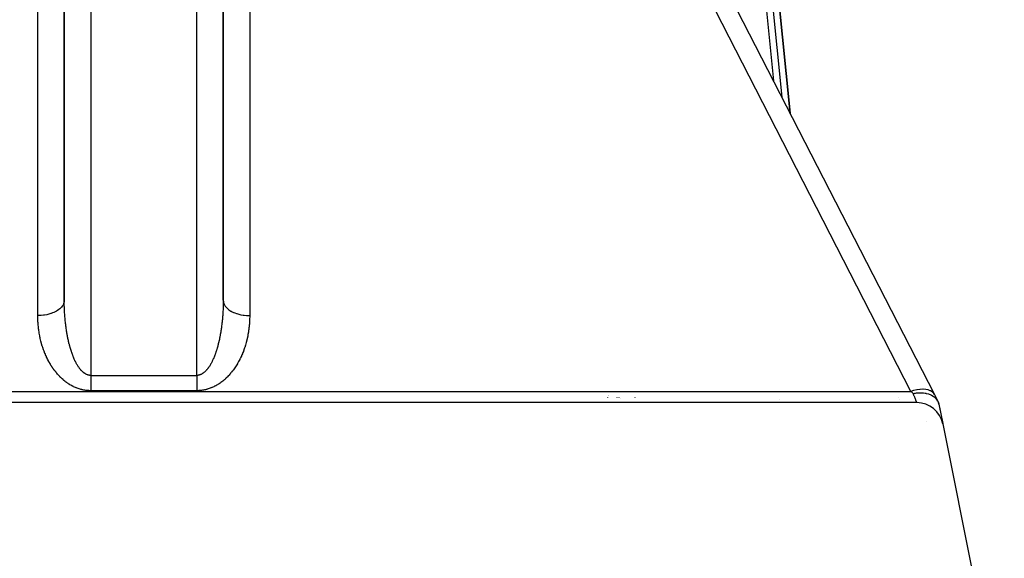
# Model space of a CAD drawing. Extents: x 24 to 1108, y -689 to 283.
# Drawn here: x 471 to 545, y -461 to -420 of the extents above; entities that cross this region are included whole.
import ezdxf

# ---------------------------------------------------------------- set-up
doc = ezdxf.new("R2010")
doc.units = 0
doc.linetypes.add('DASHED', pattern=[11.05, 8.7, -2.35])
doc.layers.get('0').update_dxf_attribs({"linetype": 'CONTINUOUS'})
doc.layers.add('NEVIDI', color=4, linetype='DASHED')

msp = doc.modelspace()

# ---------------------------------------------------------------- linework, layer by layer
at = {"color": 2}
for p, q in [((474, -368), (474, -441.281601)), ((474, -441.281601), (474, -368)), ((486, -441.281595), (486, -368)), ((486, -368), (486, -441.281601)), ((524.448686, -394.16385), (527.542911, -424.728754)), ((528.794987, -427.168284), (525.455327, -394.178964)), ((525.455327, -394.178964), (528.794987, -427.168284)), ((519.303329, -408.67485), (539.688683, -448.393434)), ((527.545813, -424.757417), (527.546147, -424.760717)), ((528.798273, -427.200745), (528.797889, -427.196948)), ((528.797889, -427.196948), (528.798273, -427.200745)), ((515.039236, -448.602733), (515.039354, -448.601537)), ((538.173329, -448.318361), (538.093468, -448.3327)), ((538.221282, -448.310828), (538.173329, -448.318361)), ((538.319386, -448.297945), (538.221282, -448.310828)), ((538.323649, -448.297462), (538.319386, -448.297945)), ((538.431755, -448.287409), (538.323649, -448.297462)), ((538.468267, -448.284973), (538.431755, -448.287409)), ((538.572703, -448.280741), (538.468267, -448.284973)), ((538.57547, -448.280685), (538.572703, -448.280741)), ((538.642019, -448.280234), (538.57547, -448.280685)), ((538.745066, -448.283034), (538.642019, -448.280234)), ((538.81665, -448.287594), (538.745066, -448.283034)), ((538.818639, -448.287752), (538.81665, -448.287594)), ((538.851008, -448.290573), (538.818639, -448.287752)), ((538.998827, -448.309588), (538.851008, -448.290573)), ((539.043729, -448.31748), (538.998827, -448.309588)), ((539.052322, -448.31911), (539.043729, -448.31748)), ((539.055956, -448.319811), (539.052322, -448.31911)), ((539.085469, -448.325766), (539.055956, -448.319811)), ((539.227373, -448.361378), (539.085469, -448.325766)), ((539.253103, -448.36918), (539.227373, -448.361378)), ((539.25363, -448.369345), (539.253103, -448.36918)), ((539.269781, -448.374478), (539.25363, -448.369345)), ((539.428721, -448.435462), (539.269781, -448.374478)), ((539.438798, -448.440038), (539.428721, -448.435462)), ((539.443446, -448.44218), (539.438798, -448.440038)), ((539.466487, -448.453102), (539.443446, -448.44218)), ((539.602687, -448.529352), (539.466487, -448.453102)), ((539.608001, -448.532794), (539.602687, -448.529352)), ((539.610649, -448.534523), (539.608001, -448.532794)), ((539.638835, -448.553573), (539.610649, -448.534523)), ((539.748202, -448.640622), (539.638835, -448.553573)), ((539.688683, -448.393434), (539.93922, -448.881577)), ((539.753033, -448.645045), (539.748202, -448.640622)), ((539.755488, -448.647315), (539.753033, -448.645045)), ((539.783461, -448.674289), (539.755488, -448.647315)), ((539.864829, -448.767168), (539.783461, -448.674289)), ((539.868471, -448.771963), (539.864829, -448.767168)), ((539.876502, -448.782779), (539.868471, -448.771963)), ((539.897561, -448.812882), (539.876502, -448.782779)), ((539.947308, -448.897336), (539.897561, -448.812882)), ((539.947308, -448.897336), (540, -449)), ((538.360392, -449), (421.639608, -449)), ((539.999107, -448.99826), (540, -449)), ((540, -449), (540.02382, -449.119102)), ((540.02382, -449.119102), (540, -449)), ((540, -449), (540.002419, -449.012093)), ((540, -449), (540.316171, -450.580854)), ((540.094406, -449.472031), (540.098322, -449.491611)), ((540.098322, -449.491611), (540.094406, -449.472031)), ((540.094406, -449.472031), (540.098322, -449.491611)), ((540.126688, -449.633439), (540.130356, -449.651779)), ((540.130356, -449.651779), (540.126688, -449.633439)), ((540.126688, -449.633439), (540.130356, -449.651779)), ((539.876474, -449.695619), (539.875087, -449.697763)), ((540.253789, -450.268946), (540.273649, -450.368246)), ((540.273649, -450.368246), (540.253789, -450.268946)), ((540.253789, -450.268946), (540.273649, -450.368246)), ((539.086725, -450.420992), (539.083661, -450.422836)), ((540.309218, -450.546091), (540.310184, -450.550921)), ((540.310184, -450.550921), (540.309218, -450.546091)), ((540.309218, -450.546091), (540.310184, -450.550921)), ((540.321554, -450.607768), (544.961161, -473.805807))]:
    msp.add_line(p, q, dxfattribs=at)
for centre, start, end in [((517, -449.098526), 161.76162, 161.779892), ((517, -449.098526), 160.642382, 160.669238), ((538.360392, -451), 11.309932, 90)]:
    msp.add_arc(centre, 2, start, end, dxfattribs=at)
at = {"layer": 'NEVIDI', "color": 7, "linetype": 'CONTINUOUS'}
for p, q in [((476, -368), (476, -446.948518)), ((484, -446.948518), (484, -368)), ((524.95787, -394.229324), (528.168949, -425.948519)), ((472, -442.434933), (472, -397.585136)), ((488, -397.585136), (488, -442.434933)), ((537.909355, -448.153332), (517.524001, -408.434748)), ((525.111844, -420.302787), (525.111515, -420.29954)), ((528.171851, -425.977182), (528.17221, -425.980731)), ((473.986431, -441.415685), (473.952889, -441.530451)), ((473.988014, -441.407641), (473.986431, -441.415685)), ((473.991672, -441.386699), (473.988014, -441.407641)), ((474, -441.281606), (473.991672, -441.386699)), ((474.000001, -441.286946), (474, -441.281606)), ((474.000011, -441.300491), (474.000001, -441.286946)), ((474.00037, -441.390425), (474.000011, -441.300491)), ((474.000466, -441.403817), (474.00037, -441.390425)), ((474.001407, -441.493869), (474.000466, -441.403817)), ((485.998767, -441.480333), (485.998593, -441.493854)), ((485.99963, -441.390427), (485.998767, -441.480333)), ((485.999715, -441.377114), (485.99963, -441.390427)), ((485.999999, -441.287177), (485.999715, -441.377114)), ((486, -441.281595), (485.999999, -441.287177)), ((486, -441.281601), (486.008324, -441.386715)), ((486.008324, -441.386715), (486.013564, -441.415697)), ((486.013564, -441.415697), (486.015243, -441.423721)), ((486.015243, -441.423721), (486.047119, -441.530474)), ((473.212991, -442.198596), (473.122812, -442.23603)), ((473.224191, -442.193633), (473.212991, -442.198596)), ((473.322133, -442.146974), (473.224191, -442.193633)), ((473.414214, -442.097131), (473.322133, -442.146974)), ((473.424105, -442.091387), (473.414214, -442.097131)), ((473.500544, -442.044099), (473.424105, -442.091387)), ((473.590168, -441.981093), (473.500544, -442.044099)), ((473.598663, -441.974625), (473.590168, -441.981093)), ((473.655056, -441.929112), (473.598663, -441.974625)), ((473.737725, -441.852557), (473.655056, -441.929112)), ((473.744645, -441.845494), (473.737725, -441.852557)), ((473.783196, -441.803854), (473.744645, -441.845494)), ((473.854331, -441.7137), (473.783196, -441.803854)), ((473.859548, -441.706178), (473.854331, -441.7137)), ((473.883007, -441.670271), (473.859548, -441.706178)), ((473.937686, -441.567242), (473.883007, -441.670271)), ((473.941118, -441.559389), (473.937686, -441.567242)), ((473.952889, -441.530451), (473.941118, -441.559389)), ((474.001587, -441.50704), (474.001407, -441.493869)), ((474.003106, -441.597056), (474.001587, -441.50704)), ((474.003374, -441.610347), (474.003106, -441.597056)), ((474.005472, -441.70026), (474.003374, -441.610347)), ((474.005826, -441.713554), (474.005472, -441.70026)), ((474.0085, -441.80326), (474.005826, -441.713554)), ((474.008937, -441.816496), (474.0085, -441.80326)), ((474.012189, -441.906101), (474.008937, -441.816496)), ((474.012713, -441.919339), (474.012189, -441.906101)), ((474.015911, -441.994837), (474.012713, -441.919339)), ((474.016541, -442.008776), (474.015911, -441.994837)), ((474.017148, -442.021952), (474.016541, -442.008776)), ((474.021548, -442.111119), (474.017148, -442.021952)), ((474.022241, -442.124289), (474.021548, -442.111119)), ((474.02722, -442.213333), (474.022241, -442.124289)), ((474.027996, -442.226434), (474.02722, -442.213333)), ((474.033539, -442.315042), (474.027996, -442.226434)), ((485.972779, -442.213316), (485.967312, -442.301944)), ((485.973558, -442.19998), (485.972779, -442.213316)), ((485.978452, -442.111102), (485.973558, -442.19998)), ((485.979133, -442.097952), (485.978452, -442.111102)), ((485.983459, -442.008759), (485.979133, -442.097952)), ((485.984058, -441.995507), (485.983459, -442.008759)), ((485.98409, -441.99481), (485.984058, -441.995507)), ((485.987811, -441.906084), (485.98409, -441.99481)), ((485.988322, -441.892868), (485.987811, -441.906084)), ((485.9915, -441.803243), (485.988322, -441.892868)), ((485.991928, -441.789974), (485.9915, -441.803243)), ((485.994528, -441.700244), (485.991928, -441.789974)), ((485.994869, -441.686983), (485.994528, -441.700244)), ((485.996894, -441.597041), (485.994869, -441.686983)), ((485.99715, -441.583753), (485.996894, -441.597041)), ((485.998593, -441.493854), (485.99715, -441.583753)), ((486.047119, -441.530474), (486.062303, -441.567227)), ((486.062303, -441.567227), (486.065814, -441.575035)), ((486.065814, -441.575035), (486.116963, -441.67023)), ((486.116963, -441.67023), (486.145679, -441.713712)), ((486.145679, -441.713712), (486.151136, -441.721421)), ((486.151136, -441.721421), (486.216783, -441.803837)), ((486.216783, -441.803837), (486.262272, -441.852559)), ((486.262272, -441.852559), (486.269351, -441.859664)), ((486.269351, -441.859664), (486.34495, -441.929114)), ((486.34495, -441.929114), (486.409827, -441.981092)), ((486.409827, -441.981092), (486.418441, -441.987556)), ((486.418441, -441.987556), (486.499459, -442.044104)), ((486.499459, -442.044104), (486.585785, -442.097129)), ((486.585785, -442.097129), (486.595741, -442.10283)), ((486.595741, -442.10283), (486.677833, -442.14696)), ((486.677833, -442.14696), (486.787005, -442.198598)), ((486.787005, -442.198598), (486.798214, -442.203493)), ((486.798214, -442.203493), (486.87714, -442.236011)), ((472.182279, -442.430131), (472, -442.434933)), ((472.000042, -442.44034), (472, -442.434933)), ((472.001197, -442.529459), (472.000042, -442.44034)), ((472.001446, -442.542888), (472.001197, -442.529459)), ((472.003617, -442.632185), (472.001446, -442.542888)), ((472.004014, -442.64541), (472.003617, -442.632185)), ((472.007216, -442.734874), (472.004014, -442.64541)), ((472.007766, -442.74808), (472.007216, -442.734874)), ((472.012017, -442.837627), (472.007766, -442.74808)), ((472.012722, -442.850846), (472.012017, -442.837627)), ((472.018034, -442.940399), (472.012722, -442.850846)), ((472.018898, -442.953621), (472.018034, -442.940399)), ((472.025283, -443.043125), (472.018898, -442.953621)), ((472.232514, -442.427111), (472.182279, -442.430131)), ((472.246442, -442.426143), (472.232514, -442.427111)), ((472.431556, -442.407766), (472.246442, -442.426143)), ((472.495334, -442.399002), (472.431556, -442.407766)), ((472.508859, -442.396979), (472.495334, -442.399002)), ((472.674021, -442.367464), (472.508859, -442.396979)), ((472.749306, -442.350932), (472.674021, -442.367464)), ((472.762695, -442.34778), (472.749306, -442.350932)), ((472.90553, -442.309943), (472.762695, -442.34778)), ((472.990096, -442.283688), (472.90553, -442.309943)), ((473.002428, -442.279603), (472.990096, -442.283688)), ((473.122812, -442.23603), (473.002428, -442.279603)), ((474.034401, -442.328133), (474.033539, -442.315042)), ((474.040511, -442.416409), (474.034401, -442.328133)), ((474.041475, -442.429683), (474.040511, -442.416409)), ((474.048152, -442.517597), (474.041475, -442.429683)), ((474.049182, -442.530584), (474.048152, -442.517597)), ((474.056432, -442.61823), (474.049182, -442.530584)), ((474.057552, -442.631225), (474.056432, -442.61823)), ((474.063351, -442.696542), (474.057552, -442.631225)), ((474.065368, -442.718513), (474.063351, -442.696542)), ((474.066564, -442.731382), (474.065368, -442.718513)), ((474.074943, -442.818281), (474.066564, -442.731382)), ((474.076219, -442.831054), (474.074943, -442.818281)), ((474.085158, -442.917529), (474.076219, -442.831054)), ((474.086519, -442.930265), (474.085158, -442.917529)), ((474.096016, -443.016298), (474.086519, -442.930265)), ((485.914842, -442.917517), (485.905416, -443.003619)), ((485.916194, -442.904754), (485.914842, -442.917517)), ((485.925057, -442.818267), (485.916194, -442.904754)), ((485.926323, -442.805472), (485.925057, -442.818267)), ((485.934632, -442.718499), (485.926323, -442.805472)), ((485.935818, -442.705614), (485.934632, -442.718499)), ((485.936636, -442.696658), (485.935818, -442.705614)), ((485.943567, -442.618215), (485.936636, -442.696658)), ((485.944668, -442.605303), (485.943567, -442.618215)), ((485.951843, -442.517632), (485.944668, -442.605303)), ((485.952864, -442.50463), (485.951843, -442.517632)), ((485.959472, -442.416616), (485.952864, -442.50463)), ((485.960424, -442.403339), (485.959472, -442.416616)), ((485.966461, -442.315025), (485.960424, -442.403339)), ((485.967312, -442.301944), (485.966461, -442.315025)), ((486.87714, -442.236011), (487.009894, -442.283688)), ((487.009894, -442.283688), (487.02218, -442.287692)), ((487.02218, -442.287692), (487.094382, -442.30992)), ((487.094382, -442.30992), (487.250667, -442.350924)), ((487.250667, -442.350924), (487.263696, -442.353929)), ((487.263696, -442.353929), (487.326071, -442.367483)), ((487.326071, -442.367483), (487.504688, -442.399004)), ((487.504688, -442.399004), (487.518351, -442.400989)), ((487.518351, -442.400989), (487.568421, -442.40776)), ((487.568421, -442.40776), (487.767459, -442.427111)), ((487.767459, -442.427111), (487.781406, -442.428023)), ((487.781406, -442.428023), (487.817717, -442.430133)), ((487.817717, -442.430133), (488, -442.434933)), ((487.980217, -442.966865), (487.973694, -443.056335)), ((487.981102, -442.953621), (487.980217, -442.966865)), ((487.98655, -442.864108), (487.981102, -442.953621)), ((487.987278, -442.850846), (487.98655, -442.864108)), ((487.991665, -442.761294), (487.987278, -442.850846)), ((487.992234, -442.74808), (487.991665, -442.761294)), ((487.995571, -442.658602), (487.992234, -442.74808)), ((487.995987, -442.645391), (487.995571, -442.658602)), ((487.99829, -442.556002), (487.995987, -442.645391)), ((487.998555, -442.542815), (487.99829, -442.556002)), ((487.999842, -442.453513), (487.998555, -442.542815)), ((487.999958, -442.44034), (487.999842, -442.453513)), ((488, -442.434933), (487.999958, -442.44034)), ((472.026306, -443.056335), (472.025283, -443.043125)), ((472.033784, -443.145837), (472.026306, -443.056335)), ((472.034969, -443.159046), (472.033784, -443.145837)), ((472.043538, -443.248341), (472.034969, -443.159046)), ((472.044886, -443.261531), (472.043538, -443.248341)), ((472.054572, -443.350774), (472.044886, -443.261531)), ((472.056085, -443.363941), (472.054572, -443.350774)), ((472.066866, -443.452803), (472.056085, -443.363941)), ((472.06854, -443.465902), (472.066866, -443.452803)), ((472.080463, -443.554683), (472.06854, -443.465902)), ((472.082308, -443.567779), (472.080463, -443.554683)), ((472.095325, -443.65605), (472.082308, -443.567779)), ((472.097354, -443.66922), (472.095325, -443.65605)), ((472.111514, -443.757253), (472.097354, -443.66922)), ((474.097455, -443.028932), (474.096016, -443.016298)), ((474.107489, -443.114342), (474.097455, -443.028932)), ((474.109014, -443.126934), (474.107489, -443.114342)), ((474.119594, -443.211796), (474.109014, -443.126934)), ((474.121199, -443.224309), (474.119594, -443.211796)), ((474.13235, -443.308809), (474.121199, -443.224309)), ((474.134025, -443.321156), (474.13235, -443.308809)), ((474.141603, -443.375977), (474.134025, -443.321156)), ((474.145702, -443.404947), (474.141603, -443.375977)), ((474.147454, -443.417194), (474.145702, -443.404947)), ((474.159671, -443.500372), (474.147454, -443.417194)), ((474.161522, -443.512658), (474.159671, -443.500372)), ((474.174277, -443.595209), (474.161522, -443.512658)), ((474.176195, -443.607325), (474.174277, -443.595209)), ((474.189481, -443.689212), (474.176195, -443.607325)), ((474.191484, -443.701266), (474.189481, -443.689212)), ((474.205275, -443.782336), (474.191484, -443.701266)), ((485.81052, -443.689207), (485.796796, -443.77037)), ((485.812511, -443.67715), (485.81052, -443.689207)), ((485.825724, -443.595203), (485.812511, -443.67715)), ((485.827641, -443.583022), (485.825724, -443.595203)), ((485.84033, -443.500365), (485.827641, -443.583022)), ((485.842163, -443.48812), (485.84033, -443.500365)), ((485.854298, -443.404939), (485.842163, -443.48812)), ((485.856051, -443.392606), (485.854298, -443.404939)), ((485.858368, -443.376174), (485.856051, -443.392606)), ((485.86765, -443.3088), (485.858368, -443.376174)), ((485.869355, -443.296139), (485.86765, -443.3088)), ((485.880406, -443.211786), (485.869355, -443.296139)), ((485.882008, -443.199209), (485.880406, -443.211786)), ((485.89251, -443.114331), (485.882008, -443.199209)), ((485.894026, -443.101718), (485.89251, -443.114331)), ((485.903984, -443.016286), (485.894026, -443.101718)), ((485.905416, -443.003619), (485.903984, -443.016286)), ((487.900621, -443.682209), (487.88631, -443.770236)), ((487.902647, -443.669209), (487.900621, -443.682209)), ((487.915809, -443.580992), (487.902647, -443.669209)), ((487.917707, -443.567679), (487.915809, -443.580992)), ((487.929748, -443.479124), (487.917707, -443.567679)), ((487.931446, -443.466008), (487.929748, -443.479124)), ((487.94237, -443.377192), (487.931446, -443.466008)), ((487.943926, -443.36384), (487.94237, -443.377192)), ((487.953735, -443.274809), (487.943926, -443.36384)), ((487.955105, -443.261625), (487.953735, -443.274809)), ((487.963809, -443.172419), (487.955105, -443.261625)), ((487.965031, -443.159046), (487.963809, -443.172419)), ((487.972632, -443.06978), (487.965031, -443.159046)), ((487.973694, -443.056335), (487.972632, -443.06978)), ((472.113691, -443.770236), (472.111514, -443.757253)), ((472.128982, -443.857901), (472.113691, -443.770236)), ((472.131326, -443.870829), (472.128982, -443.857901)), ((472.147748, -443.958081), (472.131326, -443.870829)), ((472.150257, -443.970938), (472.147748, -443.958081)), ((472.167807, -444.057722), (472.150257, -443.970938)), ((472.170485, -444.070518), (472.167807, -444.057722)), ((472.189167, -444.156834), (472.170485, -444.070518)), ((472.192016, -444.169575), (472.189167, -444.156834)), ((472.211807, -444.255294), (472.192016, -444.169575)), ((472.214817, -444.26793), (472.211807, -444.255294)), ((472.235735, -444.353125), (472.214817, -444.26793)), ((472.238911, -444.365683), (472.235735, -444.353125)), ((472.260944, -444.450285), (472.238911, -444.365683)), ((472.264283, -444.462748), (472.260944, -444.450285)), ((472.28742, -444.546718), (472.264283, -444.462748)), ((474.207354, -443.794275), (474.205275, -443.782336)), ((474.221666, -443.874633), (474.207354, -443.794275)), ((474.22382, -443.886457), (474.221666, -443.874633)), ((474.238657, -443.966122), (474.22382, -443.886457)), ((474.240884, -443.977822), (474.238657, -443.966122)), ((474.24947, -444.022322), (474.240884, -443.977822)), ((474.256258, -444.056846), (474.24947, -444.022322)), ((474.258561, -444.068435), (474.256258, -444.056846)), ((474.274406, -444.146478), (474.258561, -444.068435)), ((474.276782, -444.157938), (474.274406, -444.146478)), ((474.293128, -444.235162), (474.276782, -444.157938)), ((474.29559, -444.246555), (474.293128, -444.235162)), ((474.312419, -444.322868), (474.29559, -444.246555)), ((474.314946, -444.3341), (474.312419, -444.322868)), ((474.332272, -444.409566), (474.314946, -444.3341)), ((474.334869, -444.420651), (474.332272, -444.409566)), ((474.352683, -444.495224), (474.334869, -444.420651)), ((485.66773, -444.409567), (485.649975, -444.484274)), ((485.670313, -444.398482), (485.66773, -444.409567)), ((485.687584, -444.322869), (485.670313, -444.398482)), ((485.690102, -444.311621), (485.687584, -444.322869)), ((485.706874, -444.235163), (485.690102, -444.311621)), ((485.709314, -444.223811), (485.706874, -444.235163)), ((485.725596, -444.146478), (485.709314, -444.223811)), ((485.727997, -444.134834), (485.725596, -444.146478)), ((485.743744, -444.056845), (485.727997, -444.134834)), ((485.746064, -444.045104), (485.743744, -444.056845)), ((485.750562, -444.022164), (485.746064, -444.045104)), ((485.761345, -443.96612), (485.750562, -444.022164)), ((485.763558, -443.954431), (485.761345, -443.96612)), ((485.778336, -443.87463), (485.763558, -443.954431)), ((485.780485, -443.86276), (485.778336, -443.87463)), ((485.794726, -443.782332), (485.780485, -443.86276)), ((485.796796, -443.77037), (485.794726, -443.782332)), ((487.735717, -444.462747), (487.732369, -444.475153)), ((487.7579, -444.378194), (487.735717, -444.462747)), ((487.761089, -444.365682), (487.7579, -444.378194)), ((487.782162, -444.280515), (487.761089, -444.365682)), ((487.785183, -444.267929), (487.782162, -444.280515)), ((487.805137, -444.182197), (487.785183, -444.267929)), ((487.807994, -444.169529), (487.805137, -444.182197)), ((487.826795, -444.083402), (487.807994, -444.169529)), ((487.829536, -444.070419), (487.826795, -444.083402)), ((487.847214, -443.983775), (487.829536, -444.070419)), ((487.849743, -443.970937), (487.847214, -443.983775)), ((487.866293, -443.883835), (487.849743, -443.970937)), ((487.868693, -443.870729), (487.866293, -443.883835)), ((487.884113, -443.783203), (487.868693, -443.870729)), ((487.88631, -443.770236), (487.884113, -443.783203)), ((472.290925, -444.559093), (472.28742, -444.546718)), ((472.315144, -444.642353), (472.290925, -444.559093)), ((472.318825, -444.654679), (472.315144, -444.642353)), ((472.34415, -444.737311), (472.318825, -444.654679)), ((472.347978, -444.749486), (472.34415, -444.737311)), ((472.374382, -444.831404), (472.347978, -444.749486)), ((472.378368, -444.843474), (472.374382, -444.831404)), ((472.405849, -444.924681), (472.378368, -444.843474)), ((472.409985, -444.936616), (472.405849, -444.924681)), ((472.438514, -445.01704), (472.409985, -444.936616)), ((472.442814, -445.028887), (472.438514, -445.01704)), ((472.472386, -445.108526), (472.442814, -445.028887)), ((472.476847, -445.120276), (472.472386, -445.108526)), ((472.507449, -445.199111), (472.476847, -445.120276)), ((472.512055, -445.210723), (472.507449, -445.199111)), ((474.355349, -444.506167), (474.352683, -444.495224)), ((474.373643, -444.579815), (474.355349, -444.506167)), ((474.376391, -444.590664), (474.373643, -444.579815)), ((474.385116, -444.624761), (474.376391, -444.590664)), ((474.395146, -444.663312), (474.385116, -444.624761)), ((474.398007, -444.674184), (474.395146, -444.663312)), ((474.417184, -444.745688), (474.398007, -444.674184)), ((474.420114, -444.756409), (474.417184, -444.745688)), ((474.439749, -444.826918), (474.420114, -444.756409)), ((474.442747, -444.837485), (474.439749, -444.826918)), ((474.462833, -444.906973), (474.442747, -444.837485)), ((474.465901, -444.917391), (474.462833, -444.906973)), ((474.48643, -444.985828), (474.465901, -444.917391)), ((474.489548, -444.996034), (474.48643, -444.985828)), ((474.510531, -445.063456), (474.489548, -444.996034)), ((474.513713, -445.073497), (474.510531, -445.063456)), ((474.535128, -445.13983), (474.513713, -445.073497)), ((474.538345, -445.149613), (474.535128, -445.13983)), ((474.54653, -445.174299), (474.538345, -445.149613)), ((474.560215, -445.214922), (474.54653, -445.174299)), ((485.443048, -445.205325), (485.439789, -445.214925)), ((485.453511, -445.174191), (485.443048, -445.205325)), ((485.464876, -445.139832), (485.453511, -445.174191)), ((485.46807, -445.130071), (485.464876, -445.139832)), ((485.489473, -445.063459), (485.46807, -445.130071)), ((485.492603, -445.053538), (485.489473, -445.063459)), ((485.513574, -444.985832), (485.492603, -445.053538)), ((485.516637, -444.975758), (485.513574, -444.985832)), ((485.53717, -444.906977), (485.516637, -444.975758)), ((485.54018, -444.896706), (485.53717, -444.906977)), ((485.560255, -444.826921), (485.54018, -444.896706)), ((485.563192, -444.816518), (485.560255, -444.826921)), ((485.582819, -444.745692), (485.563192, -444.816518)), ((485.585685, -444.735154), (485.582819, -444.745692)), ((485.604857, -444.663315), (485.585685, -444.735154)), ((485.607653, -444.652638), (485.604857, -444.663315)), ((485.614898, -444.624723), (485.607653, -444.652638)), ((485.62636, -444.579817), (485.614898, -444.624723)), ((485.629085, -444.569002), (485.62636, -444.579817)), ((485.64732, -444.495226), (485.629085, -444.569002)), ((485.649975, -444.484274), (485.64732, -444.495226)), ((487.518716, -445.131892), (487.487945, -445.210721)), ((487.523168, -445.120234), (487.518716, -445.131892)), ((487.552888, -445.040658), (487.523168, -445.120234)), ((487.557186, -445.028887), (487.552888, -445.040658)), ((487.585872, -444.948501), (487.557186, -445.028887)), ((487.590016, -444.936614), (487.585872, -444.948501)), ((487.617599, -444.855605), (487.590016, -444.936614)), ((487.621668, -444.843364), (487.617599, -444.855605)), ((487.648187, -444.761608), (487.621668, -444.843364)), ((487.652022, -444.749485), (487.648187, -444.761608)), ((487.677446, -444.66708), (487.652022, -444.749485)), ((487.681195, -444.654613), (487.677446, -444.66708)), ((487.705557, -444.57143), (487.681195, -444.654613)), ((487.709076, -444.559093), (487.705557, -444.57143)), ((487.732369, -444.475153), (487.709076, -444.559093)), ((472.543679, -445.288752), (472.512055, -445.210723)), ((472.548436, -445.300243), (472.543679, -445.288752)), ((472.581067, -445.377444), (472.548436, -445.300243)), ((472.585969, -445.388805), (472.581067, -445.377444)), ((472.619586, -445.46515), (472.585969, -445.388805)), ((472.624636, -445.476391), (472.619586, -445.46515)), ((472.659228, -445.551875), (472.624636, -445.476391)), ((472.664423, -445.562989), (472.659228, -445.551875)), ((472.699971, -445.637591), (472.664423, -445.562989)), ((472.705308, -445.648579), (472.699971, -445.637591)), ((472.741801, -445.722299), (472.705308, -445.648579)), ((472.747275, -445.733151), (472.741801, -445.722299)), ((472.784732, -445.806034), (472.747275, -445.733151)), ((472.790309, -445.816685), (472.784732, -445.806034)), ((472.82865, -445.888555), (472.790309, -445.816685)), ((472.834398, -445.89913), (472.82865, -445.888555)), ((472.87365, -445.970015), (472.834398, -445.89913)), ((474.563488, -445.224518), (474.560215, -445.214922)), ((474.585783, -445.288707), (474.563488, -445.224518)), ((474.589114, -445.298122), (474.585783, -445.288707)), ((474.611825, -445.361158), (474.589114, -445.298122)), ((474.615213, -445.370392), (474.611825, -445.361158)), ((474.638331, -445.432251), (474.615213, -445.370392)), ((474.641777, -445.441305), (474.638331, -445.432251)), ((474.665277, -445.501929), (474.641777, -445.441305)), ((474.668772, -445.510779), (474.665277, -445.501929)), ((474.69263, -445.570112), (474.668772, -445.510779)), ((474.696251, -445.578952), (474.69263, -445.570112)), ((474.720472, -445.637004), (474.696251, -445.578952)), ((474.724084, -445.645503), (474.720472, -445.637004)), ((474.730986, -445.661632), (474.724084, -445.645503)), ((474.748741, -445.702452), (474.730986, -445.661632)), ((474.752412, -445.710773), (474.748741, -445.702452)), ((474.777427, -445.766431), (474.752412, -445.710773)), ((474.781146, -445.774551), (474.777427, -445.766431)), ((474.806473, -445.828817), (474.781146, -445.774551)), ((474.81026, -445.836779), (474.806473, -445.828817)), ((474.835943, -445.889751), (474.81026, -445.836779)), ((474.83976, -445.897474), (474.835943, -445.889751)), ((474.865825, -445.949199), (474.83976, -445.897474)), ((474.869691, -445.956723), (474.865825, -445.949199)), ((485.13418, -445.949204), (485.107856, -445.999692)), ((485.138049, -445.941638), (485.13418, -445.949204)), ((485.164063, -445.889755), (485.138049, -445.941638)), ((485.16788, -445.881994), (485.164063, -445.889755)), ((485.193533, -445.82882), (485.16788, -445.881994)), ((485.197302, -445.820858), (485.193533, -445.82882)), ((485.222578, -445.766434), (485.197302, -445.820858)), ((485.22629, -445.75829), (485.222578, -445.766434)), ((485.251264, -445.702454), (485.22629, -445.75829)), ((485.254923, -445.694119), (485.251264, -445.702454)), ((485.269108, -445.661425), (485.254923, -445.694119)), ((485.279533, -445.637007), (485.269108, -445.661425)), ((485.283129, -445.628504), (485.279533, -445.637007)), ((485.307374, -445.570114), (485.283129, -445.628504)), ((485.310909, -445.561442), (485.307374, -445.570114)), ((485.334727, -445.50193), (485.310909, -445.561442)), ((485.338238, -445.492997), (485.334727, -445.50193)), ((485.361674, -445.432253), (485.338238, -445.492997)), ((485.365124, -445.423146), (485.361674, -445.432253)), ((485.38818, -445.36116), (485.365124, -445.423146)), ((485.391565, -445.35189), (485.38818, -445.36116)), ((485.414221, -445.288709), (485.391565, -445.35189)), ((485.417543, -445.279274), (485.414221, -445.288709)), ((485.439789, -445.214925), (485.417543, -445.279274)), ((487.159876, -445.909616), (487.120466, -445.980443)), ((487.165603, -445.899129), (487.159876, -445.909616)), ((487.204099, -445.827314), (487.165603, -445.899129)), ((487.209692, -445.816684), (487.204099, -445.827314)), ((487.247261, -445.743931), (487.209692, -445.816684)), ((487.252725, -445.733151), (487.247261, -445.743931)), ((487.289372, -445.659477), (487.252725, -445.733151)), ((487.294693, -445.648576), (487.289372, -445.659477)), ((487.330393, -445.574027), (487.294693, -445.648576)), ((487.335613, -445.562913), (487.330393, -445.574027)), ((487.370315, -445.487571), (487.335613, -445.562913)), ((487.375364, -445.476391), (487.370315, -445.487571)), ((487.409136, -445.40009), (487.375364, -445.476391)), ((487.414032, -445.388803), (487.409136, -445.40009)), ((487.446812, -445.311661), (487.414032, -445.388803)), ((487.451564, -445.300243), (487.446812, -445.311661)), ((487.483344, -445.222256), (487.451564, -445.300243)), ((487.487945, -445.210721), (487.483344, -445.222256)), ((472.879533, -445.980443), (472.87365, -445.970015)), ((472.919656, -446.05025), (472.879533, -445.980443)), ((472.92567, -446.06052), (472.919656, -446.05025)), ((472.96674, -446.129368), (472.92567, -446.06052)), ((472.972893, -446.139491), (472.96674, -446.129368)), ((473.014813, -446.207202), (472.972893, -446.139491)), ((473.021091, -446.217156), (473.014813, -446.207202)), ((473.063876, -446.283749), (473.021091, -446.217156)), ((473.070281, -446.293534), (473.063876, -446.283749)), ((473.113914, -446.358982), (473.070281, -446.293534)), ((473.120446, -446.368599), (473.113914, -446.358982)), ((473.164917, -446.432886), (473.120446, -446.368599)), ((473.171572, -446.442331), (473.164917, -446.432886)), ((473.216874, -446.505448), (473.171572, -446.442331)), ((473.22364, -446.514702), (473.216874, -446.505448)), ((473.269736, -446.576607), (473.22364, -446.514702)), ((473.276631, -446.585698), (473.269736, -446.576607)), ((473.32352, -446.646396), (473.276631, -446.585698)), ((473.330531, -446.655308), (473.32352, -446.646396)), ((473.378194, -446.714785), (473.330531, -446.655308)), ((474.89606, -446.007039), (474.869691, -445.956723)), ((474.899979, -446.014371), (474.89606, -446.007039)), ((474.926645, -446.06327), (474.899979, -446.014371)), ((474.930618, -446.07041), (474.926645, -446.06327)), ((474.935681, -446.079457), (474.930618, -446.07041)), ((474.957625, -446.117975), (474.935681, -446.079457)), ((474.961632, -446.12489), (474.957625, -446.117975)), ((474.9889, -446.170983), (474.961632, -446.12489)), ((474.993027, -446.177816), (474.9889, -446.170983)), ((475.020577, -446.222476), (474.993027, -446.177816)), ((475.024702, -446.229021), (475.020577, -446.222476)), ((475.052583, -446.272326), (475.024702, -446.229021)), ((475.056739, -446.278642), (475.052583, -446.272326)), ((475.084847, -446.320432), (475.056739, -446.278642)), ((475.089022, -446.326503), (475.084847, -446.320432)), ((475.117453, -446.366919), (475.089022, -446.326503)), ((475.121673, -446.372782), (475.117453, -446.366919)), ((475.150334, -446.411689), (475.121673, -446.372782)), ((475.154579, -446.417317), (475.150334, -446.411689)), ((475.157301, -446.420909), (475.154579, -446.417317)), ((475.183469, -446.454716), (475.157301, -446.420909)), ((475.187764, -446.460143), (475.183469, -446.454716)), ((475.216901, -446.496055), (475.187764, -446.460143)), ((475.221222, -446.501249), (475.216901, -446.496055)), ((475.250628, -446.535695), (475.221222, -446.501249)), ((475.254985, -446.540667), (475.250628, -446.535695)), ((475.284556, -446.573526), (475.254985, -446.540667)), ((475.288946, -446.578273), (475.284556, -446.573526)), ((475.318791, -446.609667), (475.288946, -446.578273)), ((475.323167, -446.614142), (475.318791, -446.609667)), ((475.35318, -446.64396), (475.323167, -446.614142)), ((475.357654, -446.648276), (475.35318, -446.64396)), ((475.387783, -446.676472), (475.357654, -446.648276)), ((475.392307, -446.680577), (475.387783, -446.676472)), ((475.422647, -446.707244), (475.392307, -446.680577)), ((484.60774, -446.680541), (484.581847, -446.703394)), ((484.612218, -446.676477), (484.60774, -446.680541)), ((484.616688, -446.672389), (484.612218, -446.676477)), ((484.646822, -446.643966), (484.616688, -446.672389)), ((484.651262, -446.63965), (484.646822, -446.643966)), ((484.681211, -446.609675), (484.651262, -446.63965)), ((484.685705, -446.605045), (484.681211, -446.609675)), ((484.715446, -446.573535), (484.685705, -446.605045)), ((484.719863, -446.568725), (484.715446, -446.573535)), ((484.749375, -446.535705), (484.719863, -446.568725)), ((484.753732, -446.530699), (484.749375, -446.535705)), ((484.783103, -446.496067), (484.753732, -446.530699)), ((484.78743, -446.490832), (484.783103, -446.496067)), ((484.816535, -446.454728), (484.78743, -446.490832)), ((484.820813, -446.449289), (484.816535, -446.454728)), ((484.842804, -446.420788), (484.820813, -446.449289)), ((484.84967, -446.411702), (484.842804, -446.420788)), ((484.853929, -446.406021), (484.84967, -446.411702)), ((484.882551, -446.366932), (484.853929, -446.406021)), ((484.886832, -446.360949), (484.882551, -446.366932)), ((484.915158, -446.320444), (484.886832, -446.360949)), ((484.919333, -446.314338), (484.915158, -446.320444)), ((484.947422, -446.272338), (484.919333, -446.314338)), ((484.951637, -446.265896), (484.947422, -446.272338)), ((484.979428, -446.222487), (484.951637, -446.265896)), ((484.983521, -446.215956), (484.979428, -446.222487)), ((485.011106, -446.170993), (484.983521, -446.215956)), ((485.01512, -446.164312), (485.011106, -446.170993)), ((485.042381, -446.117984), (485.01512, -446.164312)), ((485.046406, -446.111002), (485.042381, -446.117984)), ((485.064442, -446.079255), (485.046406, -446.111002)), ((485.073361, -446.063278), (485.064442, -446.079255)), ((485.077335, -446.056098), (485.073361, -446.063278)), ((485.103945, -446.007046), (485.077335, -446.056098)), ((485.107856, -445.999692), (485.103945, -446.007046)), ((486.662515, -446.664104), (486.614687, -446.723508)), ((486.669501, -446.655267), (486.662515, -446.664104)), ((486.71652, -446.594686), (486.669501, -446.655267)), ((486.723369, -446.585698), (486.71652, -446.594686)), ((486.769627, -446.523869), (486.723369, -446.585698)), ((486.776364, -446.514698), (486.769627, -446.523869)), ((486.82179, -446.451706), (486.776364, -446.514698)), ((486.828427, -446.442331), (486.82179, -446.451706)), ((486.873059, -446.378119), (486.828427, -446.442331)), ((486.879555, -446.368599), (486.873059, -446.378119)), ((486.923349, -446.303221), (486.879555, -446.368599)), ((486.929722, -446.293531), (486.923349, -446.303221)), ((486.972622, -446.227076), (486.929722, -446.293531)), ((486.978909, -446.217156), (486.972622, -446.227076)), ((487.020988, -446.149513), (486.978909, -446.217156)), ((487.027108, -446.13949), (487.020988, -446.149513)), ((487.068308, -446.070756), (487.027108, -446.13949)), ((487.074298, -446.060575), (487.068308, -446.070756)), ((487.114587, -445.990814), (487.074298, -446.060575)), ((487.120466, -445.980443), (487.114587, -445.990814)), ((473.385317, -446.723513), (473.378194, -446.714785)), ((473.433734, -446.781759), (473.385317, -446.723513)), ((473.44097, -446.790306), (473.433734, -446.781759)), ((473.49013, -446.847322), (473.44097, -446.790306)), ((473.497476, -446.855687), (473.49013, -446.847322)), ((473.547371, -446.911476), (473.497476, -446.855687)), ((473.554811, -446.919644), (473.547371, -446.911476)), ((473.605399, -446.974176), (473.554811, -446.919644)), ((473.612955, -446.982172), (473.605399, -446.974176)), ((473.664236, -447.035434), (473.612955, -446.982172)), ((473.671893, -447.043238), (473.664236, -447.035434)), ((473.723866, -447.095206), (473.671893, -447.043238)), ((473.731602, -447.102794), (473.723866, -447.095206)), ((473.784207, -447.153393), (473.731602, -447.102794)), ((473.792059, -447.160798), (473.784207, -447.153393)), ((473.845303, -447.21002), (473.792059, -447.160798)), ((473.853249, -447.217219), (473.845303, -447.21002)), ((473.907155, -447.265071), (473.853249, -447.217219)), ((473.915117, -447.271996), (473.907155, -447.265071)), ((473.969613, -447.318407), (473.915117, -447.271996)), ((473.977742, -447.325185), (473.969613, -447.318407)), ((474.032795, -447.370121), (473.977742, -447.325185)), ((474.041006, -447.376679), (474.032795, -447.370121)), ((474.096634, -447.420151), (474.041006, -447.376679)), ((474.104929, -447.426491), (474.096634, -447.420151)), ((474.161118, -447.468485), (474.104929, -447.426491)), ((475.427155, -446.711079), (475.422647, -446.707244)), ((475.457677, -446.736189), (475.427155, -446.711079)), ((475.462194, -446.739779), (475.457677, -446.736189)), ((475.492858, -446.763299), (475.462194, -446.739779)), ((475.497413, -446.766668), (475.492858, -446.763299)), ((475.528238, -446.788611), (475.497413, -446.766668)), ((475.532804, -446.791737), (475.528238, -446.788611)), ((475.563803, -446.812107), (475.532804, -446.791737)), ((475.568377, -446.814989), (475.563803, -446.812107)), ((475.599457, -446.833724), (475.568377, -446.814989)), ((475.60406, -446.836375), (475.599457, -446.833724)), ((475.635247, -446.853493), (475.60406, -446.836375)), ((475.63695, -446.854385), (475.635247, -446.853493)), ((475.639869, -446.855905), (475.63695, -446.854385)), ((475.671237, -446.871441), (475.639869, -446.855905)), ((475.675832, -446.873595), (475.671237, -446.871441)), ((475.707265, -446.887493), (475.675832, -446.873595)), ((475.71193, -446.889432), (475.707265, -446.887493)), ((475.743384, -446.901678), (475.71193, -446.889432)), ((475.748047, -446.903371), (475.743384, -446.901678)), ((475.779588, -446.913996), (475.748047, -446.903371)), ((475.784255, -446.915446), (475.779588, -446.913996)), ((475.81591, -446.924456), (475.784255, -446.915446)), ((475.820593, -446.925667), (475.81591, -446.924456)), ((475.852295, -446.933039), (475.820593, -446.925667)), ((475.856973, -446.934005), (475.852295, -446.933039)), ((475.887194, -446.939495), (475.856973, -446.934005)), ((475.888685, -446.939732), (475.887194, -446.939495)), ((475.893365, -446.940456), (475.888685, -446.939732)), ((475.925111, -446.944545), (475.893365, -446.940456)), ((475.929808, -446.945029), (475.925111, -446.944545)), ((475.961568, -446.947475), (475.929808, -446.945029)), ((475.966267, -446.947715), (475.961568, -446.947475)), ((475.998113, -446.948516), (475.966267, -446.947715)), ((475.999998, -446.948518), (475.998113, -446.948516)), ((475.999998, -446.948518), (476, -447.039688)), ((476, -447.351016), (475.999999, -447.356391)), ((475.999999, -447.356391), (475.999999, -447.421709)), ((475.999999, -447.421709), (475.999999, -447.452964)), ((476, -446.948518), (484, -446.948518)), ((476, -447.039688), (476, -447.045177)), ((476, -447.045177), (476.000001, -447.144095)), ((476.000001, -447.253398), (476, -447.351016)), ((476.000001, -447.144095), (476.000001, -447.149558)), ((476.000001, -447.149558), (476.000001, -447.152044)), ((476.000001, -447.152044), (476.000001, -447.247966)), ((476.000001, -447.247966), (476.000001, -447.253398)), ((484.001969, -446.948516), (483.999998, -446.948518)), ((483.999998, -446.948518), (484, -447.0342)), ((484, -447.351016), (483.999999, -447.42171)), ((483.999999, -447.42171), (483.999999, -447.447614)), ((484, -447.0342), (484, -447.039688)), ((484, -447.039688), (484, -447.138625)), ((484, -447.138625), (484, -447.144095)), ((484, -447.144095), (484, -447.15205)), ((484, -447.15205), (484, -447.242527)), ((484, -447.242527), (484, -447.247966)), ((484, -447.247966), (484, -447.345632)), ((484, -447.345632), (484, -447.351016)), ((484.006659, -446.948488), (484.001969, -446.948516)), ((484.038434, -446.947476), (484.006659, -446.948488)), ((484.043148, -446.947203), (484.038434, -446.947476)), ((484.074886, -446.944548), (484.043148, -446.947203)), ((484.079582, -446.944033), (484.074886, -446.944548)), ((484.111313, -446.939735), (484.079582, -446.944033)), ((484.112792, -446.9395), (484.111313, -446.939735)), ((484.115996, -446.93898), (484.112792, -446.9395)), ((484.147703, -446.933042), (484.115996, -446.93898)), ((484.152472, -446.932025), (484.147703, -446.933042)), ((484.184089, -446.92446), (484.152472, -446.932025)), ((484.188764, -446.923219), (484.184089, -446.92446)), ((484.220411, -446.913999), (484.188764, -446.923219)), ((484.225084, -446.912516), (484.220411, -446.913999)), ((484.256616, -446.901681), (484.225084, -446.912516)), ((484.261275, -446.899958), (484.256616, -446.901681)), ((484.292735, -446.887496), (484.261275, -446.899958)), ((484.29746, -446.885499), (484.292735, -446.887496)), ((484.328763, -446.871444), (484.29746, -446.885499)), ((484.333481, -446.869201), (484.328763, -446.871444)), ((484.363032, -446.854397), (484.333481, -446.869201)), ((484.364753, -446.853495), (484.363032, -446.854397)), ((484.369395, -446.851039), (484.364753, -446.853495)), ((484.400544, -446.833726), (484.369395, -446.851039)), ((484.405156, -446.831038), (484.400544, -446.833726)), ((484.436198, -446.812109), (484.405156, -446.831038)), ((484.440825, -446.809162), (484.436198, -446.812109)), ((484.471763, -446.788613), (484.440825, -446.809162)), ((484.47633, -446.785455), (484.471763, -446.788613)), ((484.507144, -446.763302), (484.47633, -446.785455)), ((484.511676, -446.759919), (484.507144, -446.763302)), ((484.542325, -446.736192), (484.511676, -446.759919)), ((484.546851, -446.732562), (484.542325, -446.736192)), ((484.577354, -446.707248), (484.546851, -446.732562)), ((484.581847, -446.703394), (484.577354, -446.707248)), ((485.886781, -447.432791), (485.830529, -447.474588)), ((485.895116, -447.426457), (485.886781, -447.432791)), ((485.950852, -447.383146), (485.895116, -447.426457)), ((485.958994, -447.376679), (485.950852, -447.383146)), ((486.014202, -447.331866), (485.958994, -447.376679)), ((486.022265, -447.32518), (486.014202, -447.331866)), ((486.076878, -447.27892), (486.022265, -447.32518)), ((486.084852, -447.272022), (486.076878, -447.27892)), ((486.138849, -447.224341), (486.084852, -447.272022)), ((486.146751, -447.217219), (486.138849, -447.224341)), ((486.20015, -447.168108), (486.146751, -447.217219)), ((486.207945, -447.160795), (486.20015, -447.168108)), ((486.260704, -447.110303), (486.207945, -447.160795)), ((486.268404, -447.102789), (486.260704, -447.110303)), ((486.320485, -447.050968), (486.268404, -447.102789)), ((486.328106, -447.043238), (486.320485, -447.050968)), ((486.379543, -446.990073), (486.328106, -447.043238)), ((486.387046, -446.982171), (486.379543, -446.990073)), ((486.437794, -446.927726), (486.387046, -446.982171)), ((486.445194, -446.919639), (486.437794, -446.927726)), ((486.495207, -446.86398), (486.445194, -446.919639)), ((486.502524, -446.855687), (486.495207, -446.86398)), ((486.551841, -446.798758), (486.502524, -446.855687)), ((486.55903, -446.790306), (486.551841, -446.798758)), ((486.607608, -446.732141), (486.55903, -446.790306)), ((486.614687, -446.723508), (486.607608, -446.732141)), ((422.090645, -448.153332), (537.909355, -448.153332)), ((474.169482, -447.474596), (474.161118, -447.468485)), ((474.226197, -447.515088), (474.169482, -447.474596)), ((474.234651, -447.520984), (474.226197, -447.515088)), ((474.291893, -447.559975), (474.234651, -447.520984)), ((474.300424, -447.565648), (474.291893, -447.559975)), ((474.358164, -447.603122), (474.300424, -447.565648)), ((474.366778, -447.608576), (474.358164, -447.603122)), ((474.425018, -447.644539), (474.366778, -447.608576)), ((474.433694, -447.649762), (474.425018, -447.644539)), ((474.492412, -447.684208), (474.433694, -447.649762)), ((474.501156, -447.689205), (474.492412, -447.684208)), ((474.560327, -447.722135), (474.501156, -447.689205)), ((474.569134, -447.726906), (474.560327, -447.722135)), ((474.628733, -447.758319), (474.569134, -447.726906)), ((474.637588, -447.762857), (474.628733, -447.758319)), ((474.697568, -447.792741), (474.637588, -447.762857)), ((474.706487, -447.797057), (474.697568, -447.792741)), ((474.766834, -447.825413), (474.706487, -447.797057)), ((474.775803, -447.829501), (474.766834, -447.825413)), ((474.836463, -447.85631), (474.775803, -447.829501)), ((474.845475, -447.860169), (474.836463, -447.85631)), ((474.906525, -447.885467), (474.845475, -447.860169)), ((474.915583, -447.889097), (474.906525, -447.885467)), ((474.97689, -447.91283), (474.915583, -447.889097)), ((474.985992, -447.91623), (474.97689, -447.91283)), ((475.047577, -447.938407), (474.985992, -447.91623)), ((475.056717, -447.941576), (475.047577, -447.938407)), ((475.1186, -447.962199), (475.056717, -447.941576)), ((475.127674, -447.965102), (475.1186, -447.962199)), ((475.189813, -447.984153), (475.127674, -447.965102)), ((475.199029, -447.986856), (475.189813, -447.984153)), ((475.261335, -448.004301), (475.199029, -447.986856)), ((475.270574, -448.006765), (475.261335, -448.004301)), ((475.333087, -448.02261), (475.270574, -448.006765)), ((475.342353, -448.024836), (475.333087, -448.02261)), ((475.404991, -448.039053), (475.342353, -448.024836)), ((475.414385, -448.04106), (475.404991, -448.039053)), ((475.477232, -448.053656), (475.414385, -448.04106)), ((475.486542, -448.055399), (475.477232, -448.053656)), ((475.549581, -448.066358), (475.486542, -448.055399)), ((475.558918, -448.067857), (475.549581, -448.066358)), ((475.622103, -448.077158), (475.558918, -448.067857)), ((475.631459, -448.07841), (475.622103, -448.077158)), ((475.694743, -448.086031), (475.631459, -448.07841)), ((475.704135, -448.087036), (475.694743, -448.086031)), ((475.767588, -448.092968), (475.704135, -448.087036)), ((475.77698, -448.093719), (475.767588, -448.092968)), ((475.840525, -448.097937), (475.77698, -448.093719)), ((475.849928, -448.098433), (475.840525, -448.097937)), ((475.913569, -448.10092), (475.849928, -448.098433)), ((475.922984, -448.101158), (475.913569, -448.10092)), ((475.986595, -448.101892), (475.922984, -448.101158)), ((475.996196, -448.101869), (475.986595, -448.101892)), ((476, -448.101851), (475.996196, -448.101869)), ((475.999999, -448.030791), (475.999998, -448.10185)), ((475.999999, -447.452964), (475.999999, -447.45828)), ((475.999999, -447.45828), (475.999999, -447.553531)), ((475.999999, -447.553531), (475.999999, -447.558766)), ((475.999999, -447.558766), (475.999999, -447.65244)), ((475.999999, -447.65244), (475.999999, -447.657611)), ((475.999999, -447.657611), (475.999999, -447.682516)), ((475.999999, -447.682516), (475.999999, -447.74942)), ((475.999999, -447.74942), (475.999999, -447.754453)), ((475.999999, -447.754453), (476, -447.844207)), ((476, -447.849121), (475.999999, -447.929581)), ((475.999999, -447.929581), (475.999999, -447.93654)), ((475.999999, -447.93654), (475.999999, -447.941314)), ((475.999999, -447.941314), (475.999999, -448.026167)), ((475.999999, -448.026167), (475.999999, -448.030791)), ((476, -447.844207), (476, -447.849121)), ((484, -448.101851), (476, -448.101851)), ((484, -448.026167), (483.999998, -448.10185)), ((483.999999, -447.447614), (483.999999, -447.452964)), ((483.999999, -447.452964), (483.999999, -447.548291)), ((483.999999, -447.548291), (483.999999, -447.553531)), ((483.999999, -447.553531), (483.999999, -447.647293)), ((483.999999, -447.647293), (483.999999, -447.65244)), ((483.999999, -447.65244), (483.999999, -447.682518)), ((483.999999, -447.682518), (483.999999, -447.744388)), ((483.999999, -447.744388), (483.999999, -447.74942)), ((483.999999, -447.74942), (484, -447.83929)), ((484, -447.83929), (484, -447.844207)), ((484, -447.844207), (484, -447.929585)), ((484, -447.929585), (484, -447.931762)), ((484, -447.931762), (484, -447.93654)), ((484, -447.93654), (484, -448.021533)), ((484, -448.021533), (484, -448.026167)), ((484.003958, -448.10187), (484, -448.101851)), ((484.067615, -448.101363), (484.003958, -448.10187)), ((484.077018, -448.101158), (484.067615, -448.101363)), ((484.140698, -448.098895), (484.077018, -448.101158)), ((484.150074, -448.098433), (484.140698, -448.098895)), ((484.213664, -448.094435), (484.150074, -448.098433)), ((484.223024, -448.093719), (484.213664, -448.094435)), ((484.286356, -448.08802), (484.223024, -448.093719)), ((484.295895, -448.087033), (484.286356, -448.08802)), ((484.359223, -448.079625), (484.295895, -448.087033)), ((484.368541, -448.07841), (484.359223, -448.079625)), ((484.431781, -448.069319), (484.368541, -448.07841)), ((484.441083, -448.067857), (484.431781, -448.069319)), ((484.504182, -448.057103), (484.441083, -448.067857)), ((484.513461, -448.055398), (484.504182, -448.057103)), ((484.576415, -448.042995), (484.513461, -448.055398)), ((484.58567, -448.041049), (484.576415, -448.042995)), ((484.648402, -448.027025), (484.58567, -448.041049)), ((484.657646, -448.024836), (484.648402, -448.027025)), ((484.720231, -448.009187), (484.657646, -448.024836)), ((484.729427, -448.006765), (484.720231, -448.009187)), ((484.791811, -447.989511), (484.729427, -448.006765)), ((484.800975, -447.986855), (484.791811, -447.989511)), ((484.863135, -447.968011), (484.800975, -447.986855)), ((484.872263, -447.965121), (484.863135, -447.968011)), ((484.934185, -447.944698), (484.872263, -447.965121)), ((484.943282, -447.941576), (484.934185, -447.944698)), ((485.004958, -447.91958), (484.943282, -447.941576)), ((485.01401, -447.91623), (485.004958, -447.91958)), ((485.075415, -447.892673), (485.01401, -447.91623)), ((485.084423, -447.889094), (485.075415, -447.892673)), ((485.145508, -447.863997), (485.084423, -447.889094)), ((485.154495, -447.860181), (485.145508, -447.863997)), ((485.215284, -447.833532), (485.154495, -447.860181)), ((485.224196, -447.829502), (485.215284, -447.833532)), ((485.284657, -447.801311), (485.224196, -447.829502)), ((485.293517, -447.797055), (485.284657, -447.801311)), ((485.353617, -447.767333), (485.293517, -447.797055)), ((485.362421, -447.762853), (485.353617, -447.767333)), ((485.422036, -447.731656), (485.362421, -447.762853)), ((485.430931, -447.726871), (485.422036, -447.731656)), ((485.490152, -447.694139), (485.430931, -447.726871)), ((485.498845, -447.689205), (485.490152, -447.694139)), ((485.557705, -447.654906), (485.498845, -447.689205)), ((485.566314, -447.649758), (485.557705, -447.654906)), ((485.624694, -447.613942), (485.566314, -447.649758)), ((485.633229, -447.608572), (485.624694, -447.613942)), ((485.691084, -447.57126), (485.633229, -447.608572)), ((485.699577, -447.565647), (485.691084, -447.57126)), ((485.756964, -447.526797), (485.699577, -447.565647)), ((485.765352, -447.520982), (485.756964, -447.526797)), ((485.822219, -447.480624), (485.765352, -447.520982)), ((485.830529, -447.474588), (485.822219, -447.480624)), ((537.921546, -448.165215), (537.909353, -448.153335)), ((538.098162, -448.094712), (537.909355, -448.153332)), ((538.00532, -448.246825), (537.921546, -448.165215)), ((538.128192, -448.086512), (538.098162, -448.094712)), ((538.133529, -448.085088), (538.128192, -448.086512)), ((538.34756, -448.036241), (538.133529, -448.085088)), ((538.369686, -448.032136), (538.34756, -448.036241)), ((538.374908, -448.031194), (538.369686, -448.032136)), ((538.588852, -448.001678), (538.374908, -448.031194)), ((538.602981, -448.000382), (538.588852, -448.001678)), ((538.607894, -447.999951), (538.602981, -448.000382)), ((538.817365, -447.99172), (538.607894, -447.999951)), ((538.823983, -447.991805), (538.817365, -447.99172)), ((538.828586, -447.991877), (538.823983, -447.991805)), ((539.028754, -448.006561), (538.828586, -447.991877)), ((539.033049, -448.007147), (539.028754, -448.006561)), ((539.213661, -448.044388), (539.033049, -448.007147)), ((539.217443, -448.045464), (539.213661, -448.044388)), ((539.219032, -448.045921), (539.217443, -448.045464)), ((539.375423, -448.104614), (539.219032, -448.045921)), ((539.378667, -448.106168), (539.375423, -448.104614)), ((539.38461, -448.109057), (539.378667, -448.106168)), ((539.511162, -448.186165), (539.38461, -448.109057)), ((515.748799, -448.602733), (515.747891, -448.601574)), ((515.864598, -448.60158), (515.866203, -448.602733)), ((515.992458, -448.677731), (515.993794, -448.678397)), ((517.075627, -448.601643), (517.07552, -448.602733)), ((527.990936, -448.742601), (527.990813, -448.741386)), ((536.956818, -448.604086), (536.956094, -448.602674)), ((537.028419, -448.743591), (537.027837, -448.742458)), ((538.044535, -448.285026), (538.00532, -448.246825)), ((538.058892, -448.299015), (538.044535, -448.285026)), ((538.093468, -448.3327), (538.058892, -448.299015)), ((538.10308, -448.356714), (538.093471, -448.332688)), ((538.1072, -448.367018), (538.10308, -448.356714)), ((538.135013, -448.436557), (538.1072, -448.367018)), ((538.137166, -448.44194), (538.135013, -448.436557)), ((538.141055, -448.451662), (538.137166, -448.44194)), ((538.169205, -448.522035), (538.141055, -448.451662)), ((538.172841, -448.531126), (538.169205, -448.522035)), ((538.199073, -448.596699), (538.172841, -448.531126)), ((538.201489, -448.602739), (538.199073, -448.596699)), ((538.202451, -448.605144), (538.201489, -448.602739)), ((538.226671, -448.665687), (538.202451, -448.605144)), ((538.229771, -448.673438), (538.226671, -448.665687)), ((538.251909, -448.728779), (538.229771, -448.673438)), ((538.254726, -448.735822), (538.251909, -448.728779)), ((538.257439, -448.742604), (538.254726, -448.735822)), ((538.274679, -448.785706), (538.257439, -448.742604)), ((538.277196, -448.791999), (538.274679, -448.785706)), ((538.294889, -448.836236), (538.277196, -448.791999)), ((538.2971, -448.841765), (538.294889, -448.836236)), ((538.301911, -448.853792), (538.2971, -448.841765)), ((538.312485, -448.880232), (538.301911, -448.853792)), ((538.314385, -448.884981), (538.312485, -448.880232)), ((538.32741, -448.917546), (538.314385, -448.884981)), ((538.328992, -448.921501), (538.32741, -448.917546)), ((538.33423, -448.934595), (538.328992, -448.921501)), ((539.513808, -448.188167), (539.511162, -448.186165)), ((539.522349, -448.194765), (539.513808, -448.188167)), ((539.618491, -448.287612), (539.522349, -448.194765)), ((539.620413, -448.289928), (539.618491, -448.287612)), ((539.62962, -448.301365), (539.620413, -448.289928)), ((539.688683, -448.393434), (539.62962, -448.301365)), ((538.339607, -448.948035), (538.33423, -448.934595)), ((538.340864, -448.951177), (538.339607, -448.948035)), ((538.349025, -448.971571), (538.340864, -448.951177)), ((538.349961, -448.97391), (538.349025, -448.971571)), ((538.353824, -448.983565), (538.349961, -448.97391)), ((538.355636, -448.988094), (538.353824, -448.983565)), ((538.356236, -448.989592), (538.355636, -448.988094)), ((538.359419, -448.997554), (538.356236, -448.989592)), ((538.359678, -448.998201), (538.359419, -448.997554)), ((538.360392, -449), (538.359678, -448.998201))]:
    msp.add_line(p, q, dxfattribs=at)

doc.saveas('drawing.dxf')
